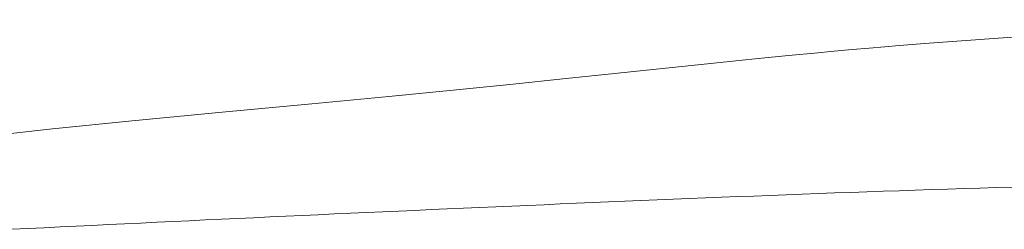
# Model space of a CAD drawing. Units: inches. Extents: x -68 to 210, y 0 to 592.
# Drawn here: x 120 to 125, y 239 to 240 of the extents above; entities that cross this region are included whole.
import ezdxf

# ---------------------------------------------------------------- set-up
doc = ezdxf.new("R2010")
doc.units = ezdxf.units.IN
doc.header["$MEASUREMENT"] = 0
doc.layers.add('CET color Grey6', color=7, linetype='Continuous', true_color=0x101010)
doc.layers.add('CET Default', color=7, linetype='Continuous')

# ---------------------------------------------------------------- blocks, each defined once
blk = doc.blocks.new('*C32')
at = {"layer": 'CET color Grey6', "linetype": 'Continuous', "lineweight": 0}
for points in [[(-0.7235, 6.7702), (-2.3419, 6.6528)], [(-0.7235, 6.7702), (-2.3419, 6.6528)], [(-0.7235, 6.7702), (-2.3419, 6.6528)], [(-0.7235, 6.7702), (-2.3419, 6.6528)], [(-2.4017, 6.6482), (-2.4666, 6.6431)], [(-2.4017, 6.6482), (-2.4666, 6.6431)], [(-2.4017, 6.6482), (-2.4666, 6.6431)], [(-2.4017, 6.6482), (-2.4666, 6.6431)], [(-2.3419, 6.6528), (-2.4017, 6.6482)], [(-2.3419, 6.6528), (-2.4017, 6.6482)], [(-2.3419, 6.6528), (-2.4017, 6.6482)], [(-2.3419, 6.6528), (-2.4017, 6.6482)], [(-2.8838, 6.6061), (-2.9927, 6.5956)], [(-2.8838, 6.6061), (-2.9927, 6.5956)], [(-2.8838, 6.6061), (-2.9927, 6.5956)], [(-2.8838, 6.6061), (-2.9927, 6.5956)], [(-2.7865, 6.6153), (-2.8838, 6.6061)], [(-2.7865, 6.6153), (-2.8838, 6.6061)], [(-2.7865, 6.6153), (-2.8838, 6.6061)], [(-2.7865, 6.6153), (-2.8838, 6.6061)], [(-2.6976, 6.6233), (-2.7865, 6.6153)], [(-2.6976, 6.6233), (-2.7865, 6.6153)], [(-2.6976, 6.6233), (-2.7865, 6.6153)], [(-2.6976, 6.6233), (-2.7865, 6.6153)], [(-2.6143, 6.6307), (-2.6976, 6.6233)], [(-2.6143, 6.6307), (-2.6976, 6.6233)], [(-2.6143, 6.6307), (-2.6976, 6.6233)], [(-2.6143, 6.6307), (-2.6976, 6.6233)], [(-2.5373, 6.6372), (-2.6143, 6.6307)], [(-2.5373, 6.6372), (-2.6143, 6.6307)], [(-2.5373, 6.6372), (-2.6143, 6.6307)], [(-2.5373, 6.6372), (-2.6143, 6.6307)], [(-2.4666, 6.6431), (-2.5373, 6.6372)], [(-2.4666, 6.6431), (-2.5373, 6.6372)], [(-2.4666, 6.6431), (-2.5373, 6.6372)], [(-2.4666, 6.6431), (-2.5373, 6.6372)], [(-3.3798, 6.5564), (-3.9004, 6.5019)], [(-3.3798, 6.5564), (-3.9004, 6.5019)], [(-3.3798, 6.5564), (-3.9004, 6.5019)], [(-3.3798, 6.5564), (-3.9004, 6.5019)], [(-3.2399, 6.5709), (-3.3798, 6.5564)], [(-3.2399, 6.5709), (-3.3798, 6.5564)], [(-3.2399, 6.5709), (-3.3798, 6.5564)], [(-3.2399, 6.5709), (-3.3798, 6.5564)], [(-3.1119, 6.5838), (-3.2399, 6.5709)], [(-3.1119, 6.5838), (-3.2399, 6.5709)], [(-3.1119, 6.5838), (-3.2399, 6.5709)], [(-3.1119, 6.5838), (-3.2399, 6.5709)], [(-2.9927, 6.5956), (-3.1119, 6.5838)], [(-2.9927, 6.5956), (-3.1119, 6.5838)], [(-2.9927, 6.5956), (-3.1119, 6.5838)], [(-2.9927, 6.5956), (-3.1119, 6.5838)], [(-3.9004, 6.5019), (-4.123, 6.4788)], [(-3.9004, 6.5019), (-4.123, 6.4788)], [(-3.9004, 6.5019), (-4.123, 6.4788)], [(-3.9004, 6.5019), (-4.123, 6.4788)], [(-4.3673, 6.4538), (-4.648, 6.4257)], [(-4.3673, 6.4538), (-4.648, 6.4257)], [(-4.3673, 6.4538), (-4.648, 6.4257)], [(-4.3673, 6.4538), (-4.648, 6.4257)], [(-4.123, 6.4788), (-4.3673, 6.4538)], [(-4.123, 6.4788), (-4.3673, 6.4538)], [(-4.123, 6.4788), (-4.3673, 6.4538)], [(-4.123, 6.4788), (-4.3673, 6.4538)], [(-4.648, 6.4257), (-4.9809, 6.3932)], [(-4.648, 6.4257), (-4.9809, 6.3932)], [(-4.648, 6.4257), (-4.9809, 6.3932)], [(-4.648, 6.4257), (-4.9809, 6.3932)], [(-5.3607, 6.357), (-5.8018, 6.3157)], [(-5.3607, 6.357), (-5.8018, 6.3157)], [(-5.3607, 6.357), (-5.8018, 6.3157)], [(-5.3607, 6.357), (-5.8018, 6.3157)], [(-4.9809, 6.3932), (-5.3607, 6.357)], [(-4.9809, 6.3932), (-5.3607, 6.357)], [(-4.9809, 6.3932), (-5.3607, 6.357)], [(-4.9809, 6.3932), (-5.3607, 6.357)], [(-5.8018, 6.3157), (-6.2459, 6.2734)], [(-5.8018, 6.3157), (-6.2459, 6.2734)], [(-5.8018, 6.3157), (-6.2459, 6.2734)], [(-5.8018, 6.3157), (-6.2459, 6.2734)], [(-6.2459, 6.2734), (-6.6369, 6.2336)], [(-6.2459, 6.2734), (-6.6369, 6.2336)], [(-6.2459, 6.2734), (-6.6369, 6.2336)], [(-6.2459, 6.2734), (-6.6369, 6.2336)], [(-6.6369, 6.2336), (-7.0047, 6.1933)], [(-6.6369, 6.2336), (-7.0047, 6.1933)], [(-6.6369, 6.2336), (-7.0047, 6.1933)], [(-6.6369, 6.2336), (-7.0047, 6.1933)], [(-2.7845, 5.918), (-2.7049, 5.9209)], [(-2.7845, 5.918), (-2.7049, 5.9209)], [(-2.7845, 5.918), (-2.7049, 5.9209)], [(-2.7845, 5.918), (-2.7049, 5.9209)], [(-2.7049, 5.9209), (-2.6254, 5.9237)], [(-2.7049, 5.9209), (-2.6254, 5.9237)], [(-2.7049, 5.9209), (-2.6254, 5.9237)], [(-2.7049, 5.9209), (-2.6254, 5.9237)], [(-2.6254, 5.9237), (-2.5459, 5.9265)], [(-2.6254, 5.9237), (-2.5459, 5.9265)], [(-2.6254, 5.9237), (-2.5459, 5.9265)], [(-2.6254, 5.9237), (-2.5459, 5.9265)], [(-2.5459, 5.9265), (-2.4664, 5.9292)], [(-2.5459, 5.9265), (-2.4664, 5.9292)], [(-2.5459, 5.9265), (-2.4664, 5.9292)], [(-2.5459, 5.9265), (-2.4664, 5.9292)], [(-2.4664, 5.9292), (-2.3868, 5.9319)], [(-2.4664, 5.9292), (-2.3868, 5.9319)], [(-2.4664, 5.9292), (-2.3868, 5.9319)], [(-2.4664, 5.9292), (-2.3868, 5.9319)], [(-2.3868, 5.9319), (-2.3073, 5.9345)], [(-2.3868, 5.9319), (-2.3073, 5.9345)], [(-2.3868, 5.9319), (-2.3073, 5.9345)], [(-2.3868, 5.9319), (-2.3073, 5.9345)], [(-2.3073, 5.9345), (-2.2277, 5.937)], [(-2.3073, 5.9345), (-2.2277, 5.937)], [(-2.3073, 5.9345), (-2.2277, 5.937)], [(-2.3073, 5.9345), (-2.2277, 5.937)], [(-2.2277, 5.937), (-2.1482, 5.9395)], [(-2.2277, 5.937), (-2.1482, 5.9395)], [(-2.2277, 5.937), (-2.1482, 5.9395)], [(-2.2277, 5.937), (-2.1482, 5.9395)], [(-2.1482, 5.9395), (-2.0687, 5.942)], [(-2.1482, 5.9395), (-2.0687, 5.942)], [(-2.1482, 5.9395), (-2.0687, 5.942)], [(-2.1482, 5.9395), (-2.0687, 5.942)], [(-2.0687, 5.942), (-1.9891, 5.9443)], [(-2.0687, 5.942), (-1.9891, 5.9443)], [(-2.0687, 5.942), (-1.9891, 5.9443)], [(-2.0687, 5.942), (-1.9891, 5.9443)], [(-1.9891, 5.9443), (-1.9096, 5.9467)], [(-1.9891, 5.9443), (-1.9096, 5.9467)], [(-1.9891, 5.9443), (-1.9096, 5.9467)], [(-1.9891, 5.9443), (-1.9096, 5.9467)], [(-4.0567, 5.8672), (-3.9772, 5.8706)], [(-4.0567, 5.8672), (-3.9772, 5.8706)], [(-4.0567, 5.8672), (-3.9772, 5.8706)], [(-4.0567, 5.8672), (-3.9772, 5.8706)], [(-3.9772, 5.8706), (-3.8977, 5.8739)], [(-3.9772, 5.8706), (-3.8977, 5.8739)], [(-3.9772, 5.8706), (-3.8977, 5.8739)], [(-3.9772, 5.8706), (-3.8977, 5.8739)], [(-3.8977, 5.8739), (-3.8182, 5.8773)], [(-3.8977, 5.8739), (-3.8182, 5.8773)], [(-3.8977, 5.8739), (-3.8182, 5.8773)], [(-3.8977, 5.8739), (-3.8182, 5.8773)], [(-3.8182, 5.8773), (-3.7387, 5.8806)], [(-3.8182, 5.8773), (-3.7387, 5.8806)], [(-3.8182, 5.8773), (-3.7387, 5.8806)], [(-3.8182, 5.8773), (-3.7387, 5.8806)], [(-3.7387, 5.8806), (-3.6592, 5.8839)], [(-3.7387, 5.8806), (-3.6592, 5.8839)], [(-3.7387, 5.8806), (-3.6592, 5.8839)], [(-3.7387, 5.8806), (-3.6592, 5.8839)], [(-3.6592, 5.8839), (-3.5796, 5.8871)], [(-3.6592, 5.8839), (-3.5796, 5.8871)], [(-3.6592, 5.8839), (-3.5796, 5.8871)], [(-3.6592, 5.8839), (-3.5796, 5.8871)], [(-3.5796, 5.8871), (-3.5001, 5.8904)], [(-3.5796, 5.8871), (-3.5001, 5.8904)], [(-3.5796, 5.8871), (-3.5001, 5.8904)], [(-3.5796, 5.8871), (-3.5001, 5.8904)], [(-3.5001, 5.8904), (-3.4206, 5.8936)], [(-3.5001, 5.8904), (-3.4206, 5.8936)], [(-3.5001, 5.8904), (-3.4206, 5.8936)], [(-3.5001, 5.8904), (-3.4206, 5.8936)], [(-3.4206, 5.8936), (-3.3411, 5.8968)], [(-3.4206, 5.8936), (-3.3411, 5.8968)], [(-3.4206, 5.8936), (-3.3411, 5.8968)], [(-3.4206, 5.8936), (-3.3411, 5.8968)], [(-3.3411, 5.8968), (-3.2616, 5.8999)], [(-3.3411, 5.8968), (-3.2616, 5.8999)], [(-3.3411, 5.8968), (-3.2616, 5.8999)], [(-3.3411, 5.8968), (-3.2616, 5.8999)], [(-3.2616, 5.8999), (-3.1821, 5.903)], [(-3.2616, 5.8999), (-3.1821, 5.903)], [(-3.2616, 5.8999), (-3.1821, 5.903)], [(-3.2616, 5.8999), (-3.1821, 5.903)], [(-3.1821, 5.903), (-3.1026, 5.9061)], [(-3.1821, 5.903), (-3.1026, 5.9061)], [(-3.1821, 5.903), (-3.1026, 5.9061)], [(-3.1821, 5.903), (-3.1026, 5.9061)], [(-3.1026, 5.9061), (-3.023, 5.9091)], [(-3.1026, 5.9061), (-3.023, 5.9091)], [(-3.1026, 5.9061), (-3.023, 5.9091)], [(-3.1026, 5.9061), (-3.023, 5.9091)], [(-3.023, 5.9091), (-2.9435, 5.9121)], [(-3.023, 5.9091), (-2.9435, 5.9121)], [(-3.023, 5.9091), (-2.9435, 5.9121)], [(-3.023, 5.9091), (-2.9435, 5.9121)], [(-2.9435, 5.9121), (-2.864, 5.9151)], [(-2.9435, 5.9121), (-2.864, 5.9151)], [(-2.9435, 5.9121), (-2.864, 5.9151)], [(-2.9435, 5.9121), (-2.864, 5.9151)], [(-2.864, 5.9151), (-2.7845, 5.918)], [(-2.864, 5.9151), (-2.7845, 5.918)], [(-2.864, 5.9151), (-2.7845, 5.918)], [(-2.864, 5.9151), (-2.7845, 5.918)], [(-5.1697, 5.8182), (-5.0902, 5.8218)], [(-5.1697, 5.8182), (-5.0902, 5.8218)], [(-5.1697, 5.8182), (-5.0902, 5.8218)], [(-5.1697, 5.8182), (-5.0902, 5.8218)], [(-5.0902, 5.8218), (-5.0107, 5.8254)], [(-5.0902, 5.8218), (-5.0107, 5.8254)], [(-5.0902, 5.8218), (-5.0107, 5.8254)], [(-5.0902, 5.8218), (-5.0107, 5.8254)], [(-5.0107, 5.8254), (-4.9312, 5.829)], [(-5.0107, 5.8254), (-4.9312, 5.829)], [(-5.0107, 5.8254), (-4.9312, 5.829)], [(-5.0107, 5.8254), (-4.9312, 5.829)], [(-4.9312, 5.829), (-4.8517, 5.8325)], [(-4.9312, 5.829), (-4.8517, 5.8325)], [(-4.9312, 5.829), (-4.8517, 5.8325)], [(-4.9312, 5.829), (-4.8517, 5.8325)], [(-4.8517, 5.8325), (-4.7722, 5.8361)], [(-4.8517, 5.8325), (-4.7722, 5.8361)], [(-4.8517, 5.8325), (-4.7722, 5.8361)], [(-4.8517, 5.8325), (-4.7722, 5.8361)], [(-4.7722, 5.8361), (-4.6927, 5.8396)], [(-4.7722, 5.8361), (-4.6927, 5.8396)], [(-4.7722, 5.8361), (-4.6927, 5.8396)], [(-4.7722, 5.8361), (-4.6927, 5.8396)], [(-4.6927, 5.8396), (-4.6132, 5.8431)], [(-4.6927, 5.8396), (-4.6132, 5.8431)], [(-4.6927, 5.8396), (-4.6132, 5.8431)], [(-4.6927, 5.8396), (-4.6132, 5.8431)], [(-4.6132, 5.8431), (-4.5337, 5.8466)], [(-4.6132, 5.8431), (-4.5337, 5.8466)], [(-4.6132, 5.8431), (-4.5337, 5.8466)], [(-4.6132, 5.8431), (-4.5337, 5.8466)], [(-4.5337, 5.8466), (-4.4542, 5.8501)], [(-4.5337, 5.8466), (-4.4542, 5.8501)], [(-4.5337, 5.8466), (-4.4542, 5.8501)], [(-4.5337, 5.8466), (-4.4542, 5.8501)], [(-4.4542, 5.8501), (-4.3747, 5.8536)], [(-4.4542, 5.8501), (-4.3747, 5.8536)], [(-4.4542, 5.8501), (-4.3747, 5.8536)], [(-4.4542, 5.8501), (-4.3747, 5.8536)], [(-4.3747, 5.8536), (-4.2952, 5.857)], [(-4.3747, 5.8536), (-4.2952, 5.857)], [(-4.3747, 5.8536), (-4.2952, 5.857)], [(-4.3747, 5.8536), (-4.2952, 5.857)], [(-4.2952, 5.857), (-4.2157, 5.8604)], [(-4.2952, 5.857), (-4.2157, 5.8604)], [(-4.2952, 5.857), (-4.2157, 5.8604)], [(-4.2952, 5.857), (-4.2157, 5.8604)], [(-4.2157, 5.8604), (-4.1362, 5.8638)], [(-4.2157, 5.8604), (-4.1362, 5.8638)], [(-4.2157, 5.8604), (-4.1362, 5.8638)], [(-4.2157, 5.8604), (-4.1362, 5.8638)], [(-4.1362, 5.8638), (-4.0567, 5.8672)], [(-4.1362, 5.8638), (-4.0567, 5.8672)], [(-4.1362, 5.8638), (-4.0567, 5.8672)], [(-4.1362, 5.8638), (-4.0567, 5.8672)], [(-6.2031, 5.7702), (-6.1236, 5.774)], [(-6.2031, 5.7702), (-6.1236, 5.774)], [(-6.2031, 5.7702), (-6.1236, 5.774)], [(-6.2031, 5.7702), (-6.1236, 5.774)], [(-6.1236, 5.774), (-6.0441, 5.7777)], [(-6.1236, 5.774), (-6.0441, 5.7777)], [(-6.1236, 5.774), (-6.0441, 5.7777)], [(-6.1236, 5.774), (-6.0441, 5.7777)], [(-6.0441, 5.7777), (-5.9646, 5.7815)], [(-6.0441, 5.7777), (-5.9646, 5.7815)], [(-6.0441, 5.7777), (-5.9646, 5.7815)], [(-6.0441, 5.7777), (-5.9646, 5.7815)], [(-5.9646, 5.7815), (-5.8851, 5.7852)], [(-5.9646, 5.7815), (-5.8851, 5.7852)], [(-5.9646, 5.7815), (-5.8851, 5.7852)], [(-5.9646, 5.7815), (-5.8851, 5.7852)], [(-5.8851, 5.7852), (-5.8057, 5.7889)], [(-5.8851, 5.7852), (-5.8057, 5.7889)], [(-5.8851, 5.7852), (-5.8057, 5.7889)], [(-5.8851, 5.7852), (-5.8057, 5.7889)], [(-5.8057, 5.7889), (-5.7262, 5.7926)], [(-5.8057, 5.7889), (-5.7262, 5.7926)], [(-5.8057, 5.7889), (-5.7262, 5.7926)], [(-5.8057, 5.7889), (-5.7262, 5.7926)], [(-5.7262, 5.7926), (-5.6467, 5.7963)], [(-5.7262, 5.7926), (-5.6467, 5.7963)], [(-5.7262, 5.7926), (-5.6467, 5.7963)], [(-5.7262, 5.7926), (-5.6467, 5.7963)], [(-5.6467, 5.7963), (-5.5672, 5.8)], [(-5.6467, 5.7963), (-5.5672, 5.8)], [(-5.6467, 5.7963), (-5.5672, 5.8)], [(-5.6467, 5.7963), (-5.5672, 5.8)], [(-5.5672, 5.8), (-5.4877, 5.8037)], [(-5.5672, 5.8), (-5.4877, 5.8037)], [(-5.5672, 5.8), (-5.4877, 5.8037)], [(-5.5672, 5.8), (-5.4877, 5.8037)], [(-5.4877, 5.8037), (-5.4082, 5.8073)], [(-5.4877, 5.8037), (-5.4082, 5.8073)], [(-5.4877, 5.8037), (-5.4082, 5.8073)], [(-5.4877, 5.8037), (-5.4082, 5.8073)], [(-5.4082, 5.8073), (-5.3287, 5.811)], [(-5.4082, 5.8073), (-5.3287, 5.811)], [(-5.4082, 5.8073), (-5.3287, 5.811)], [(-5.4082, 5.8073), (-5.3287, 5.811)], [(-5.3287, 5.811), (-5.2492, 5.8146)], [(-5.3287, 5.811), (-5.2492, 5.8146)], [(-5.3287, 5.811), (-5.2492, 5.8146)], [(-5.3287, 5.811), (-5.2492, 5.8146)], [(-5.2492, 5.8146), (-5.1697, 5.8182)], [(-5.2492, 5.8146), (-5.1697, 5.8182)], [(-5.2492, 5.8146), (-5.1697, 5.8182)], [(-5.2492, 5.8146), (-5.1697, 5.8182)], [(-6.839, 5.7394), (-6.7595, 5.7433)], [(-6.839, 5.7394), (-6.7595, 5.7433)], [(-6.839, 5.7394), (-6.7595, 5.7433)], [(-6.839, 5.7394), (-6.7595, 5.7433)], [(-6.7595, 5.7433), (-6.68, 5.7472)], [(-6.7595, 5.7433), (-6.68, 5.7472)], [(-6.7595, 5.7433), (-6.68, 5.7472)], [(-6.7595, 5.7433), (-6.68, 5.7472)], [(-6.68, 5.7472), (-6.6005, 5.7511)], [(-6.68, 5.7472), (-6.6005, 5.7511)], [(-6.68, 5.7472), (-6.6005, 5.7511)], [(-6.68, 5.7472), (-6.6005, 5.7511)], [(-6.6005, 5.7511), (-6.521, 5.7549)], [(-6.6005, 5.7511), (-6.521, 5.7549)], [(-6.6005, 5.7511), (-6.521, 5.7549)], [(-6.6005, 5.7511), (-6.521, 5.7549)], [(-6.521, 5.7549), (-6.4416, 5.7588)], [(-6.521, 5.7549), (-6.4416, 5.7588)], [(-6.521, 5.7549), (-6.4416, 5.7588)], [(-6.521, 5.7549), (-6.4416, 5.7588)], [(-6.4416, 5.7588), (-6.3621, 5.7626)], [(-6.4416, 5.7588), (-6.3621, 5.7626)], [(-6.4416, 5.7588), (-6.3621, 5.7626)], [(-6.4416, 5.7588), (-6.3621, 5.7626)], [(-6.3621, 5.7626), (-6.2826, 5.7664)], [(-6.3621, 5.7626), (-6.2826, 5.7664)], [(-6.3621, 5.7626), (-6.2826, 5.7664)], [(-6.3621, 5.7626), (-6.2826, 5.7664)], [(-6.2826, 5.7664), (-6.2031, 5.7702)], [(-6.2826, 5.7664), (-6.2031, 5.7702)], [(-6.2826, 5.7664), (-6.2031, 5.7702)], [(-6.2826, 5.7664), (-6.2031, 5.7702)]]:
    blk.add_lwpolyline(points, dxfattribs=at)

msp = doc.modelspace()

# ---------------------------------------------------------------- block references
at = {"layer": 'CET Default', "linetype": 'Continuous', "lineweight": 0, "rotation": 1.001791266906166e-05}
msp.add_blockref('*C32', (126.713, 233.3636), dxfattribs=at)

doc.saveas('drawing.dxf')
